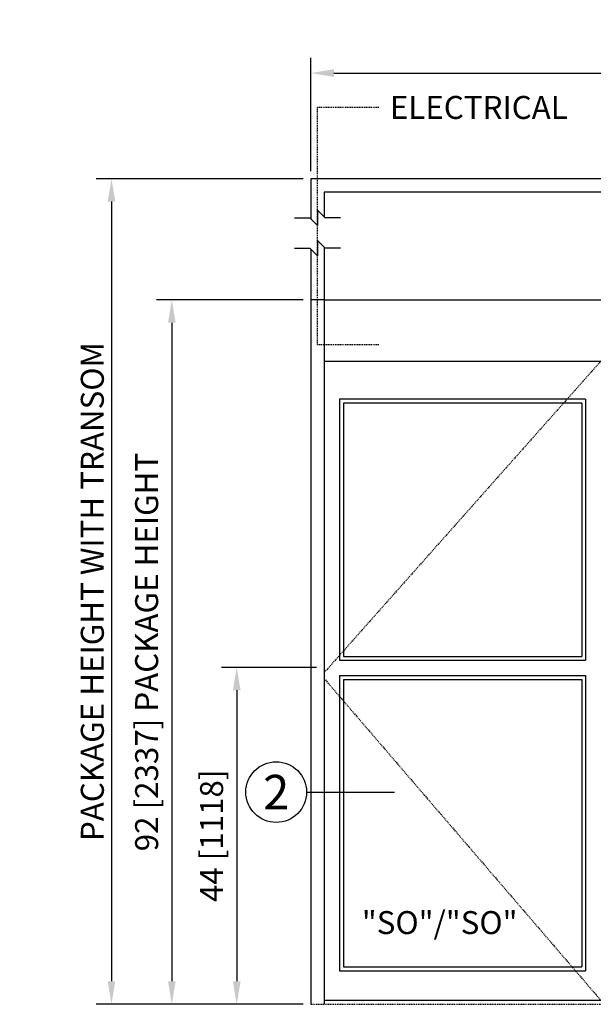
# Model space of a CAD drawing. Extents: x -590 to 491, y -107 to 140.
# Drawn here: x 48 to 123, y 12 to 140 of the extents above; entities that cross this region are included whole.
import ezdxf
from ezdxf.enums import TextEntityAlignment as Align

# ---------------------------------------------------------------- set-up
doc = ezdxf.new("R2010")
doc.units = 0
doc.header["$MEASUREMENT"] = 0
doc.header["$PDMODE"] = 2
doc.header["$PDSIZE"] = -2
doc.linetypes.add('HIDDEN2', pattern=[0.1875, 0.125, -0.0625])
doc.layers.get('DEFPOINTS').update_dxf_attribs({"linetype": 'CONTINUOUS'})
for name, color, linetype in [('G-DETL-DIMS', 31, 'CONTINUOUS'), ('G-DETL-FINE', 32, 'CONTINUOUS'), ('G-DETL-HIDN', 32, 'HIDDEN2'), ('G-DETL-NONTRSM', 32, 'CONTINUOUS'), ('G-DETL-TEXT', 31, 'CONTINUOUS'), ('G-DETL-TRSM', 32, 'CONTINUOUS')]:
    doc.layers.add(name, color=color, linetype=linetype)
doc.styles.add('ROMAND200', font='ROMAND.SHX', dxfattribs={"height": 0.125})
doc.styles.get("Standard").update_dxf_attribs({"font": 'romans.shx'})
doc.dimstyles.new('DIM32', dxfattribs={"dimscale": 32, "dimtxt": 0.09375, "dimasz": 0.09375, "dimexe": 0.0625, "dimexo": 0.03125, "dimgap": 0.03125, "dimtad": 1, "dimdec": 3, "dimzin": 4, "dimdsep": 46, "dimlunit": 5, "dimtxsty": 'Standard', "dimcen": -0.0625, "dimadec": 0, "dimazin": 0, "dimtfac": 1, "dimtdec": 3, "dimtofl": 0, "dimtmove": 0, "dimatfit": 3, "dimfxl": 0.06, "dimfrac": 2, "dimtolj": 1, "dimtzin": 4, "dimarcsym": 0})

# ---------------------------------------------------------------- blocks, each defined once
blk = doc.blocks.new('*D0')
at = {"layer": 'DEFPOINTS', "color": 0, "transparency": 16777216}
for p in [(88.12, 55.82), (76.69, 11.82), (86.37, 11.82)]:
    blk.add_point(p, dxfattribs=at)
at = {"layer": 'G-DETL-DIMS', "color": 0, "lineweight": -2, "transparency": 16777216}
for p, q in [((87.12, 55.82), (74.69, 55.82)), ((76.69, 52.82), (76.69, 14.82)), ((85.37, 11.82), (74.69, 11.82))]:
    blk.add_line(p, q, dxfattribs=at)
at = {"layer": 'G-DETL-DIMS', "color": 0, "transparency": 16777216}
for points in [[(76.19, 52.82), (77.19, 52.82), (76.69, 55.82)], [(76.19, 14.82), (77.19, 14.82), (76.69, 11.82)]]:
    blk.add_solid(points, dxfattribs=at)
at = {"layer": 'G-DETL-DIMS', "color": 0, "transparency": 16777216, "insert": (73.41, 33.82), "char_height": 3, "attachment_point": 5, "rotation": 90}
blk.add_mtext('\\A1;44 [1118]', dxfattribs=at)
blk = doc.blocks.new('*D1')
at = {"layer": 'DEFPOINTS', "color": 0, "transparency": 16777216}
for p in [(86.37, 103.82), (68.22, 11.82), (86.37, 11.82)]:
    blk.add_point(p, dxfattribs=at)
at = {"layer": 'G-DETL-DIMS', "color": 0, "lineweight": -2, "transparency": 16777216}
for p, q in [((85.37, 103.82), (66.22, 103.82)), ((68.22, 100.82), (68.22, 14.82)), ((85.37, 11.82), (66.22, 11.82))]:
    blk.add_line(p, q, dxfattribs=at)
at = {"layer": 'G-DETL-DIMS', "color": 0, "transparency": 16777216}
for points in [[(67.72, 100.82), (68.72, 100.82), (68.22, 103.82)], [(67.72, 14.82), (68.72, 14.82), (68.22, 11.82)]]:
    blk.add_solid(points, dxfattribs=at)
at = {"layer": 'G-DETL-DIMS', "color": 0, "transparency": 16777216, "insert": (64.93, 57.82), "char_height": 3, "attachment_point": 5, "rotation": 90}
blk.add_mtext('\\A1;92 [2337] PACKAGE HEIGHT', dxfattribs=at)
blk = doc.blocks.new('*D4')
at = {"layer": 'DEFPOINTS', "color": 0, "transparency": 16777216}
for p in [(86.37, 119.63), (60.34, 11.82), (78.65, 11.82)]:
    blk.add_point(p, dxfattribs=at)
at = {"layer": 'G-DETL-DIMS', "color": 0, "lineweight": -2, "transparency": 16777216}
for p, q in [((85.37, 119.63), (58.34, 119.63)), ((60.34, 116.63), (60.34, 14.82)), ((77.65, 11.82), (58.34, 11.82))]:
    blk.add_line(p, q, dxfattribs=at)
at = {"layer": 'G-DETL-DIMS', "color": 0, "transparency": 16777216}
for points in [[(59.84, 116.63), (60.84, 116.63), (60.34, 119.63)], [(59.84, 14.82), (60.84, 14.82), (60.34, 11.82)]]:
    blk.add_solid(points, dxfattribs=at)
at = {"layer": 'G-DETL-DIMS', "color": 0, "transparency": 16777216, "insert": (57.84, 65.72), "char_height": 3, "attachment_point": 5, "rotation": 90}
blk.add_mtext('\\A1;PACKAGE HEIGHT WITH TRANSOM', dxfattribs=at)
blk = doc.blocks.new('*D5')
at = {"layer": 'DEFPOINTS', "color": 0, "transparency": 16777216}
for p in [(230.39, 133.42), (86.37, 119.63), (230.39, 119.63)]:
    blk.add_point(p, dxfattribs=at)
at = {"layer": 'G-DETL-DIMS', "color": 0, "lineweight": -2, "transparency": 16777216}
for p, q in [((86.37, 120.63), (86.37, 135.42)), ((230.39, 120.63), (230.39, 135.42)), ((89.37, 133.42), (227.39, 133.42))]:
    blk.add_line(p, q, dxfattribs=at)
at = {"layer": 'G-DETL-DIMS', "color": 0, "transparency": 16777216}
for points in [[(89.37, 133.92), (89.37, 132.92), (86.37, 133.42)], [(227.39, 133.92), (227.39, 132.92), (230.39, 133.42)]]:
    blk.add_solid(points, dxfattribs=at)
at = {"layer": 'G-DETL-DIMS', "color": 0, "transparency": 16777216, "insert": (158.38, 135.92), "char_height": 3, "attachment_point": 5}
blk.add_mtext('\\A1;PACKAGE WIDTH', dxfattribs=at)

msp = doc.modelspace()

# ---------------------------------------------------------------- linework, layer by layer
at = {"layer": 'G-DETL-FINE'}
for p, q in [((86.3692, 103.8197), (86.3692, 11.8197)), ((88.1192, 103.8197), (228.6192, 103.8197)), ((88.1192, 103.8197), (88.1192, 11.8197)), ((88.1192, 95.8197), (228.6192, 95.8197)), ((122.2317, 90.8197), (90.1192, 90.8197)), ((90.1192, 90.8197), (90.1192, 56.7423)), ((121.7317, 90.3197), (90.6192, 90.3197)), ((90.6192, 90.3197), (90.6192, 57.2423)), ((121.7317, 90.3197), (121.7317, 57.2423)), ((122.2317, 90.8197), (122.2317, 56.7423)), ((90.1192, 56.7423), (122.2317, 56.7423)), ((90.6192, 57.2423), (121.7317, 57.2423)), ((90.1192, 54.7423), (90.1192, 16.1947)), ((90.1192, 54.7423), (122.2317, 54.7423)), ((90.6192, 54.2423), (90.6192, 16.6947)), ((90.6192, 54.2423), (121.7317, 54.2423)), ((121.7317, 54.2423), (121.7317, 16.6947)), ((122.2317, 54.7423), (122.2317, 16.1947)), ((90.1192, 16.1947), (122.2317, 16.1947)), ((90.6192, 16.6947), (121.7317, 16.6947)), ((228.6192, 12.3197), (88.1192, 12.3197))]:
    msp.add_line(p, q, dxfattribs=at)
at = {"layer": 'G-DETL-HIDN'}
for p, q in [((87.1725, 128.9253), (87.1725, 97.9336)), ((95.2339, 128.9253), (87.1725, 128.9253)), ((95.2339, 97.9336), (87.1725, 97.9336)), ((124.2317, 95.8197), (88.1192, 55.1461)), ((88.1192, 54.3385), (124.2317, 12.3197)), ((86.3692, 11.8197), (124.2317, 11.8197))]:
    msp.add_line(p, q, dxfattribs=at)
at = {"layer": 'G-DETL-NONTRSM'}
msp.add_line((88.1192, 103.8197), (86.3692, 103.8197), dxfattribs=at)
at = {"layer": 'G-DETL-TEXT'}
for p, q in [((84.2452, 114.5366), (86.2452, 114.5366)), ((87.2452, 113.5366), (86.2452, 114.5366)), ((87.2452, 115.5366), (88.2452, 114.5366)), ((87.2452, 115.5366), (87.2452, 113.5366)), ((90.2452, 114.5366), (88.2452, 114.5366)), ((87.2452, 111.5366), (87.2452, 109.5366)), ((87.2452, 111.5366), (88.2452, 110.5366)), ((84.2452, 110.5366), (86.2452, 110.5366)), ((87.2452, 109.5366), (86.2452, 110.5366)), ((90.2452, 110.5366), (88.2452, 110.5366)), ((85.8048, 39.5298), (97.2721, 39.5298))]:
    msp.add_line(p, q, dxfattribs=at)
msp.add_circle((81.8418, 39.5298), 3.963, dxfattribs=at)
at = {"layer": 'G-DETL-TRSM'}
for p, q in [((86.3692, 119.6281), (86.3692, 114.4125)), ((228.6192, 117.8781), (88.1192, 117.8781)), ((88.1192, 117.8781), (88.1192, 114.6625)), ((88.1192, 110.6625), (88.1192, 103.8197)), ((86.3692, 110.4125), (86.3692, 103.8197))]:
    msp.add_line(p, q, dxfattribs=at)
at = {"layer": 'G-DETL-TRSM', "flags": 128}
msp.add_lwpolyline([(230.3904, 119.6281), (86.3692, 119.6281)], dxfattribs=at)

# ---------------------------------------------------------------- texts
at = {"layer": 'G-DETL-TEXT'}
for s, p in [('ELECTRICAL', (96.6748, 127.4319)), ('"SO"/"SO"', (93.0222, 20.9897))]:
    msp.add_text(s, height=3, dxfattribs=at).set_placement(p)
at = {"layer": 'G-DETL-TEXT', "style": 'ROMAND200'}
msp.add_text('2', height=4.5, dxfattribs=at).set_placement((81.8418, 39.5298), align=Align.MIDDLE_CENTER)

# ---------------------------------------------------------------- dimensions: what is measured, and where the dimension line sits
at = {"layer": 'G-DETL-DIMS'}
dim = msp.add_linear_dim(base=(230.3904, 133.417), p1=(86.3692, 119.6281), p2=(230.3904, 119.6281), text='PACKAGE WIDTH', dimstyle='DIM32', dxfattribs=at)
dim.commit()
dim.dimension.update_dxf_attribs({"geometry": '*D5', "text_midpoint": (158.3798, 135.917)})
for base, p1, p2, text, picture, middle in [((60.3445, 11.8197), (86.3692, 119.6281), (78.6483, 11.8197), 'PACKAGE HEIGHT WITH TRANSOM', '*D4', (60.3445, 65.7239)), ((68.2174, 11.8197), (86.3692, 103.8197), (86.3692, 11.8197), '<> PACKAGE HEIGHT', '*D1', (68.2174, 57.8197))]:
    dim = msp.add_linear_dim(base=base, p1=p1, p2=p2, angle=90, text=text, dimstyle='DIM32', dxfattribs=at)
    dim.commit()
    dim.dimension.update_dxf_attribs({"geometry": picture, "text_midpoint": middle, "dimtype": 160})
dim = msp.add_linear_dim(base=(76.6922, 11.8197), p1=(88.1192, 55.8197), p2=(86.3692, 11.8197), angle=90, dimstyle='DIM32', dxfattribs=at)
dim.commit()
dim.dimension.update_dxf_attribs({"geometry": '*D0', "text_midpoint": (76.6922, 33.8197), "dimtype": 160})

doc.saveas('drawing.dxf')
